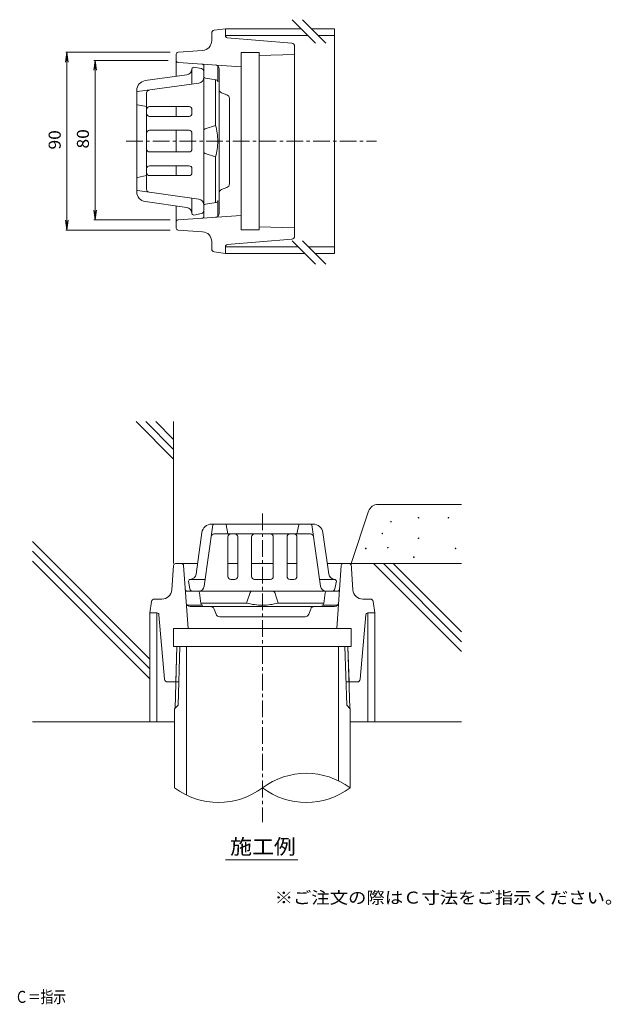
# Model space of a CAD drawing. Units: millimetres. Extents: x -340 to 362, y -275 to 228.
# Drawn here: x 62 to 362, y -275 to 224 of the extents above; entities that cross this region are included whole.
import ezdxf

# ---------------------------------------------------------------- set-up
doc = ezdxf.new("R2010")
doc.units = ezdxf.units.MM
doc.header["$LTSCALE"] = 2
doc.linetypes.add('JWW_CENTER1', pattern=[6.773333, 4.233333, -0.846667, 0.846667, -0.846667])
for name, color, linetype in [('2-0', 7, 'Continuous'), ('2-1', 7, 'Continuous'), ('2-2', 7, 'Continuous'), ('2-4', 7, 'Continuous'), ('2-5', 7, 'Continuous'), ('2-6', 7, 'Continuous'), ('2-8', 7, 'Continuous'), ('2-9', 7, 'Continuous'), ('2-Bﾚｲﾔ', 7, 'Continuous'), ('F-5ﾚｲﾔ', 7, 'Continuous')]:
    doc.layers.add(name, color=color, linetype=linetype)
doc.styles.add('ＭＳ ゴシック', font='txt', dxfattribs={"height": 1})

msp = doc.modelspace()

# ---------------------------------------------------------------- linework, layer by layer
at = {"layer": '2-0', "color": 3, "linetype": 'Continuous', "lineweight": 9}
for p, q in [((159.43, 217.08), (159.43, 213.3)), ((160.72, 218.56), (166.43, 219.38)), ((166.43, 215.79), (166.43, 219.38)), ((167.34, 214.8), (200.06, 211.99)), ((201.43, 114.25), (201.43, 210.5)), ((141.43, 206.44), (141.43, 195.25)), ((142.36, 207.44), (154.78, 208.31)), ((174.43, 207.38), (174.43, 117.38)), ((174.43, 207.38), (183.43, 207.38)), ((183.43, 117.38), (183.43, 207.38)), ((201.43, 206.32), (183.43, 205.76)), ((201.37, 206.23), (201.43, 206.32)), ((142.36, 202.31), (174.43, 200.07)), ((163.18, 188.75), (163.18, 198.99)), ((161.43, 170.38), (161.43, 193.54)), ((163.18, 136), (163.18, 188.75)), ((164.47, 186.89), (167.14, 185.87)), ((141.43, 179.88), (141.43, 174.88)), ((168.43, 184), (168.43, 140.75)), ((156.11, 168.6), (161.43, 170.38)), ((141.43, 167.88), (141.43, 156.88)), ((155.43, 157.1), (155.43, 167.66)), ((156.11, 156.15), (161.43, 154.38)), ((141.43, 149.88), (141.43, 144.88)), ((161.43, 154.38), (161.43, 131.21)), ((163.18, 136), (163.18, 125.76)), ((164.47, 137.87), (167.14, 138.89)), ((141.43, 129.5), (141.43, 118.31)), ((142.36, 122.44), (174.43, 124.68)), ((142.36, 117.31), (154.78, 116.44)), ((174.43, 117.38), (183.43, 117.38)), ((201.43, 118.43), (183.43, 119)), ((201.37, 118.52), (201.43, 118.43)), ((159.43, 111.46), (159.43, 107.68)), ((167.34, 109.96), (200.06, 112.76)), ((166.43, 105.38), (160.72, 106.19)), ((166.43, 108.96), (166.43, 105.38)), ((140.05, -52.66), (139.18, -65.08)), ((152.24, -51.73), (141.05, -51.73)), ((145.18, -52.66), (147.43, -84.73)), ((172.62, -51.73), (167.62, -51.73)), ((190.62, -51.73), (179.62, -51.73)), ((202.62, -51.73), (197.62, -51.73)), ((230.12, -51.73), (217.99, -51.73)), ((225.05, -52.66), (222.81, -84.73)), ((230.12, -51.73), (231.05, -65.08)), ((134.2, -69.73), (130.42, -69.73)), ((178.89, -66.42), (177.12, -71.73)), ((179.84, -65.73), (190.4, -65.73)), ((191.35, -66.42), (193.12, -71.73)), ((239.82, -69.73), (236.04, -69.73)), ((128.12, -76.73), (128.93, -71.02)), ((158.74, -73.49), (148.5, -73.49)), ((177.12, -71.73), (153.96, -71.73)), ((158.74, -73.49), (211.5, -73.49)), ((160.61, -74.78), (161.63, -77.45)), ((193.12, -71.73), (216.28, -71.73)), ((209.63, -74.78), (208.61, -77.45)), ((211.5, -73.49), (221.73, -73.49)), ((241.3, -71.02), (242.12, -76.73)), ((131.7, -76.73), (128.12, -76.73)), ((132.7, -77.65), (135.5, -110.36)), ((206.74, -78.73), (163.5, -78.73)), ((237.54, -77.65), (234.74, -110.36)), ((238.54, -76.73), (242.12, -76.73)), ((140.12, -84.73), (140.12, -93.73)), ((230.12, -84.73), (140.12, -84.73)), ((230.12, -84.73), (230.12, -93.73)), ((140.12, -93.73), (230.12, -93.73)), ((141.18, -111.73), (141.74, -93.73)), ((229.06, -111.73), (228.5, -93.73)), ((136.99, -111.73), (142.74, -111.73)), ((141.26, -111.68), (141.18, -111.73)), ((227.5, -111.73), (233.24, -111.73)), ((228.98, -111.68), (229.06, -111.73))]:
    msp.add_line(p, q, dxfattribs=at)
at = {"layer": '2-0', "color": 2, "linetype": 'Continuous', "lineweight": 9}
for p, q in [((155.43, 195.25), (155.43, 200.47)), ((162.59, 192.51), (162.59, 200.41)), ((161.73, 193.5), (156.29, 194.26)), ((161.73, 131.26), (156.29, 130.5)), ((162.59, 132.25), (162.59, 124.34)), ((155.43, 129.51), (155.43, 124.29)), ((152.25, -65.73), (147.03, -65.73)), ((154, -72.03), (153.24, -66.59)), ((216.24, -72.03), (217, -66.59)), ((217.99, -65.73), (223.21, -65.73)), ((154.99, -72.89), (147.08, -72.89)), ((215.25, -72.89), (223.15, -72.89))]:
    msp.add_line(p, q, dxfattribs=at)
at = {"layer": '2-0', "color": 3, "linetype": 'Continuous', "lineweight": 9}
for centre, radius, start, end in [((160.93, 217.08), 1.5, 98.1292, 180), ((167.43, 215.79), 1, 180, 265.1017), ((154.43, 213.3), 5, 273.9998, 0), ((199.93, 210.5), 1.5, 0, 85.1016), ((142.43, 206.44), 1, 93.9993, 180), ((142.43, 203.31), 1, 180, 266.0007), ((161.18, 198.99), 2, 0, 85.9996), ((165.18, 188.75), 2, 180, 249.1267), ((166.43, 184), 2, 0, 69.1267), ((132.64, 162.38), 29.88, 0, 15.5311), ((156.43, 167.66), 1, 108.4343, 180), ((132.64, 162.38), 29.88, 344.4689, 0), ((156.43, 157.1), 1, 180, 251.5657), ((166.43, 140.75), 2, 290.8733, 0), ((165.18, 136), 2, 110.8733, 180), ((161.18, 125.76), 2, 274.0004, 360), ((142.43, 121.44), 1, 93.9993, 180), ((142.43, 118.31), 1, 180, 266.0007), ((154.43, 111.46), 5, 0, 86.0002), ((167.43, 108.96), 1, 94.8983, 180), ((199.93, 114.25), 1.5, 274.8983, 0), ((160.93, 107.68), 1.5, 180, 261.8708), ((141.05, -52.73), 1, 90, 176.0007), ((144.18, -52.73), 1, 3.9993, 90), ((226.05, -52.73), 1, 90, 176.0007), ((229.18, -52.73), 1, 3.9993, 90), ((130.42, -71.23), 1.5, 90, 171.8708), ((134.2, -64.73), 5, 270, 356.0002), ((179.84, -66.73), 1, 90, 161.5657), ((190.4, -66.73), 1, 18.4343, 90), ((236.04, -64.73), 5, 183.9998, 270), ((239.82, -71.23), 1.5, 8.1292, 90), ((148.5, -71.49), 2, 184.0004, 270), ((158.74, -75.49), 2, 20.8733, 90), ((185.12, -42.95), 29.88, 254.4689, 270), ((185.12, -42.95), 29.88, 270, 285.5311), ((211.5, -75.49), 2, 90, 159.1267), ((221.73, -71.49), 2, 270, 355.9996), ((131.7, -77.73), 1, 4.8983, 90), ((163.5, -76.73), 2, 200.8733, 270), ((206.74, -76.73), 2, 270, 339.1267), ((238.54, -77.73), 1, 90, 175.1017), ((136.99, -110.23), 1.5, 184.8983, 270), ((233.24, -110.23), 1.5, 270, 355.1016)]:
    msp.add_arc(centre, radius, start, end, dxfattribs=at)
at = {"layer": '2-0', "color": 2, "linetype": 'Continuous', "lineweight": 9}
for centre, start, end in [((154.43, 200.47), 0, 86.0007), ((156.43, 195.25), 180, 262.0522), ((161.59, 192.51), 0, 82.0502), ((156.43, 129.51), 97.9478, 180), ((161.59, 132.25), 277.9498, 0), ((154.43, 124.29), 273.9993, 0), ((147.03, -64.73), 183.9993, 270), ((223.21, -64.73), 270, 356.0007), ((152.25, -66.73), 7.9478, 90), ((217.99, -66.73), 90, 172.0522), ((154.99, -71.89), 187.9498, 270), ((215.25, -71.89), 270, 352.0502)]:
    msp.add_arc(centre, 1, start, end, dxfattribs=at)
at = {"layer": '2-1', "color": 6, "linetype": 'Continuous', "lineweight": 9}
for p, q in [((149.7, 199.52), (150.43, 199.88)), ((154.22, 199.12), (150.43, 199.88)), ((146.84, 196.01), (125.73, 193.05)), ((149.43, 199.07), (149.43, 191.33)), ((155.43, 127.11), (155.43, 197.65)), ((152.84, 191.81), (121.86, 187.45)), ((121.43, 136.66), (121.43, 188.1)), ((126.43, 186.79), (126.43, 137.96)), ((121.83, 180.8), (126.43, 179.88)), ((147.93, 179.88), (127.93, 179.88)), ((147.93, 174.88), (127.93, 174.88)), ((149.43, 176.38), (149.43, 178.38)), ((147.93, 167.88), (127.93, 167.88)), ((149.43, 158.38), (149.43, 166.38)), ((147.93, 156.88), (127.93, 156.88)), ((147.93, 149.88), (127.93, 149.88)), ((121.83, 143.96), (126.43, 144.88)), ((147.93, 144.88), (127.93, 144.88)), ((149.43, 148.38), (149.43, 146.38)), ((152.84, 132.95), (121.86, 137.3)), ((146.84, 128.74), (125.73, 131.71)), ((149.43, 125.69), (149.43, 133.43)), ((149.7, 125.24), (150.43, 124.88)), ((154.22, 125.64), (150.43, 124.88)), ((155.69, -63.15), (160.04, -32.16)), ((159.4, -31.73), (210.84, -31.73)), ((166.7, -32.13), (167.62, -36.73)), ((203.54, -32.13), (202.62, -36.73)), ((214.55, -63.15), (210.19, -32.16)), ((151.48, -57.15), (154.45, -36.04)), ((209.53, -36.73), (160.7, -36.73)), ((167.62, -58.23), (167.62, -38.23)), ((172.62, -58.23), (172.62, -38.23)), ((179.62, -58.23), (179.62, -38.23)), ((190.62, -58.23), (190.62, -38.23)), ((197.62, -58.23), (197.62, -38.23)), ((202.62, -58.23), (202.62, -38.23)), ((218.75, -57.15), (215.79, -36.04)), ((148.43, -59.73), (156.17, -59.73)), ((171.12, -59.73), (169.12, -59.73)), ((181.12, -59.73), (189.12, -59.73)), ((199.12, -59.73), (201.12, -59.73)), ((221.81, -59.73), (214.07, -59.73)), ((147.98, -60.01), (147.62, -60.73)), ((148.38, -64.53), (147.62, -60.73)), ((221.86, -64.53), (222.62, -60.73)), ((222.26, -60.01), (222.62, -60.73)), ((149.85, -65.73), (220.39, -65.73))]:
    msp.add_line(p, q, dxfattribs=at)
for centre, radius, start, end in [((146.43, 198.98), 3, 278, 0), ((149.93, 199.07), 0.5, 116.565, 180), ((152.43, 194.78), 3, 278, 0), ((153.93, 197.65), 1.5, 0, 78.6901), ((126.43, 188.1), 5, 98, 180), ((121.93, 186.96), 0.5, 98, 180), ((127.93, 186.79), 1.5, 98, 180), ((121.93, 181.29), 0.5, 180, 258.6901), ((127.93, 178.38), 1.5, 90, 180), ((147.93, 178.38), 1.5, 0, 90), ((127.93, 176.38), 1.5, 180, 270), ((147.93, 176.38), 1.5, 270, 0), ((127.93, 166.38), 1.5, 90, 180), ((147.93, 166.38), 1.5, 0, 90), ((127.93, 158.38), 1.5, 180, 270), ((147.93, 158.38), 1.5, 270, 0), ((127.93, 148.38), 1.5, 90, 180), ((147.93, 148.38), 1.5, 0, 90), ((127.93, 146.38), 1.5, 180, 270), ((147.93, 146.38), 1.5, 270, 0), ((121.93, 143.47), 0.5, 101.3099, 180), ((121.93, 137.8), 0.5, 180, 262), ((126.43, 136.66), 5, 180, 262), ((127.93, 137.96), 1.5, 180, 262), ((152.43, 129.98), 3, 0, 82), ((146.43, 125.77), 3, 0, 82), ((149.93, 125.69), 0.5, 180, 243.4349), ((153.93, 127.11), 1.5, 281.3099, 0), ((159.4, -36.73), 5, 90, 172), ((160.54, -32.23), 0.5, 90, 172), ((166.21, -32.23), 0.5, 11.3099, 90), ((204.03, -32.23), 0.5, 90, 168.6901), ((209.7, -32.23), 0.5, 8, 90), ((210.84, -36.73), 5, 8, 90), ((160.7, -38.23), 1.5, 90, 172), ((169.12, -38.23), 1.5, 90, 180), ((171.12, -38.23), 1.5, 0, 90), ((181.12, -38.23), 1.5, 90, 180), ((189.12, -38.23), 1.5, 0, 90), ((199.12, -38.23), 1.5, 90, 180), ((201.12, -38.23), 1.5, 0, 90), ((209.53, -38.23), 1.5, 8, 90), ((148.43, -60.23), 0.5, 90, 153.4349), ((148.51, -56.73), 3, 270, 352), ((169.12, -58.23), 1.5, 180, 270), ((171.12, -58.23), 1.5, 270, 0), ((181.12, -58.23), 1.5, 180, 270), ((189.12, -58.23), 1.5, 270, 0), ((199.12, -58.23), 1.5, 180, 270), ((201.12, -58.23), 1.5, 270, 0), ((221.73, -56.73), 3, 188, 270), ((221.81, -60.23), 0.5, 26.565, 90), ((149.85, -64.23), 1.5, 191.3099, 270), ((152.72, -62.73), 3, 270, 352), ((217.52, -62.73), 3, 188, 270), ((220.39, -64.23), 1.5, 270, 348.6901)]:
    msp.add_arc(centre, radius, start, end, dxfattribs=at)
at = {"layer": '2-2', "color": 7, "linetype": 'Continuous', "lineweight": 9}
for p, q in [((212.08, 212.09), (200.24, 223.93)), ((217.28, 212.09), (205.44, 223.93)), ((212.08, 100.01), (200.24, 111.84)), ((217.28, 100.01), (205.44, 111.84))]:
    msp.add_line(p, q, dxfattribs=at)
at = {"layer": '2-4', "color": 7, "linetype": 'Continuous', "lineweight": 9}
for p, q in [((86.01, 207.44), (85.36, 202.48)), ((85.41, 207.44), (138.36, 207.44)), ((86.01, 117.31), (86.01, 207.44)), ((86.01, 207.44), (86.67, 202.48)), ((100.32, 203.31), (99.66, 198.35)), ((99.72, 203.31), (137.43, 203.31)), ((100.32, 122.44), (100.32, 203.31)), ((100.32, 203.31), (100.97, 198.35)), ((100.32, 122.44), (99.66, 127.4)), ((100.32, 122.44), (100.97, 127.4)), ((86.01, 117.31), (85.36, 122.27)), ((86.01, 117.31), (86.67, 122.27)), ((99.72, 122.44), (138.36, 122.44)), ((85.41, 117.31), (138.36, 117.31))]:
    msp.add_line(p, q, dxfattribs=at)
at = {"layer": '2-5', "color": 7, "linetype": 'Continuous', "lineweight": 9}
msp.add_line((166.48, -201.85), (203.04, -201.85), dxfattribs=at)
at = {"layer": '2-6', "color": 7, "linetype": 'Continuous', "lineweight": 9}
for p, q in [((121.07, 20.2), (140.12, 1.15)), ((126.07, 20.2), (140.12, 6.15)), ((131.07, 20.2), (140.12, 11.15)), ((140.12, -51.73), (140.12, 20.2)), ((243.72, -21.73), (286.08, -21.73)), ((238.98, -25.15), (230.12, -51.73)), ((68.52, -40.53), (128.12, -100.13)), ((68.52, -45.53), (128.12, -105.13)), ((68.52, -50.53), (128.12, -110.13)), ((230.12, -51.73), (286.08, -51.73)), ((241.48, -51.73), (286.08, -96.33)), ((246.48, -51.73), (286.08, -91.33)), ((251.48, -51.73), (286.08, -86.33)), ((128.12, -132.03), (68.52, -132.03)), ((242.12, -132.03), (286.08, -132.03))]:
    msp.add_line(p, q, dxfattribs=at)
at = {"layer": '2-6', "color": 7, "linetype": 'Continuous', "lineweight": 9, "const_width": 0.4}
for points in [[(264.49, -28.51, 0.414214), (264.29, -28.31, 0.414214), (264.09, -28.51, 0.414214), (264.29, -28.71, 0.414214)], [(279.66, -28.51, 0.414214), (279.46, -28.31, 0.414214), (279.26, -28.51, 0.414214), (279.46, -28.71, 0.414214)], [(250.52, -30.51, 0.414214), (250.32, -30.31, 0.414214), (250.12, -30.51, 0.414214), (250.32, -30.71, 0.414214)], [(246.12, -36.5, 0.414214), (245.92, -36.3, 0.414214), (245.72, -36.5, 0.414214), (245.92, -36.7, 0.414214)], [(264.49, -38.9, 0.414214), (264.29, -38.7, 0.414214), (264.09, -38.9, 0.414214), (264.29, -39.1, 0.414214)], [(237.74, -44.09, 0.414214), (237.54, -43.89, 0.414214), (237.34, -44.09, 0.414214), (237.54, -44.29, 0.414214)], [(248.92, -43.69, 0.414214), (248.72, -43.49, 0.414214), (248.52, -43.69, 0.414214), (248.72, -43.89, 0.414214)], [(283.26, -44.09, 0.414214), (283.06, -43.89, 0.414214), (282.86, -44.09, 0.414214), (283.06, -44.29, 0.414214)], [(262.1, -48.48, 0.414214), (261.9, -48.28, 0.414214), (261.7, -48.48, 0.414214), (261.9, -48.68, 0.414214)]]:
    msp.add_lwpolyline(points, format="xyb", close=True, dxfattribs=at)
at = {"layer": '2-6', "color": 7, "linetype": 'Continuous', "lineweight": 9}
msp.add_arc((243.72, -26.73), 5, 90, 161.565, dxfattribs=at)
at = {"layer": '2-8', "color": 2, "linetype": 'JWW_CENTER1', "lineweight": 9}
for p, q in [((115.99, 162.38), (242.98, 162.38)), ((185.12, -26.29), (185.12, -182.84))]:
    msp.add_line(p, q, dxfattribs=at)
at = {"layer": '2-9', "color": 4, "linetype": 'Continuous', "lineweight": 9}
for p, q in [((166.43, 219.38), (204.8, 219.38)), ((166.43, 215.88), (208.3, 215.88)), ((210, 219.38), (221.73, 219.38)), ((213.5, 215.88), (221.73, 215.88)), ((221.73, 219.38), (221.73, 105.38)), ((166.43, 108.88), (203.21, 108.88)), ((166.43, 105.38), (206.71, 105.38)), ((208.41, 108.88), (221.73, 108.88)), ((211.91, 105.38), (221.73, 105.38)), ((128.12, -76.73), (128.12, -132.03)), ((131.62, -76.73), (131.62, -132.03)), ((238.62, -76.73), (238.62, -132.03)), ((242.12, -76.73), (242.12, -132.03)), ((140.62, -132.03), (128.12, -132.03)), ((242.12, -132.03), (229.62, -132.03))]:
    msp.add_line(p, q, dxfattribs=at)
at = {"layer": '2-Bﾚｲﾔ', "color": 2, "linetype": 'Continuous', "lineweight": 9}
for p, q in [((140.84, -125.06), (141.82, -93.73)), ((142.37, -123.53), (143.3, -93.73)), ((146.62, -169.09), (146.62, -93.73)), ((223.62, -161.79), (223.62, -93.73)), ((227.87, -123.53), (226.94, -93.73)), ((229.39, -125.06), (228.41, -93.73)), ((142.37, -123.53), (140.62, -125.28)), ((227.87, -123.53), (229.62, -125.28)), ((140.62, -165.44), (140.62, -125.28)), ((229.62, -165.44), (229.62, -125.28))]:
    msp.add_line(p, q, dxfattribs=at)
for centre, start, end in [((207.37, -195.26), 53.273, 126.727), ((162.87, -135.62), 233.273, 306.727), ((207.37, -135.62), 233.273, 306.7269)]:
    msp.add_arc(centre, 37.21, start, end, dxfattribs=at)

# ---------------------------------------------------------------- texts
at = {"layer": '2-4', "color": 2, "linetype": 'Continuous', "lineweight": 211, "style": 'ＭＳ ゴシック', "width": 1.0625}
for s, p in [('90', (82.88, 158.13)), ('80', (97.19, 158.63))]:
    msp.add_text(s, height=6.096, rotation=90, dxfattribs=at).set_placement(p)
at = {"layer": '2-5', "color": 3, "linetype": 'Continuous', "lineweight": 9, "style": 'ＭＳ ゴシック', "width": 1.066667}
msp.add_text('施工例', height=7.62, dxfattribs=at).set_placement((168.79, -199.03))
at = {"layer": 'F-5ﾚｲﾔ', "color": 2, "linetype": 'Continuous', "lineweight": 9, "style": 'ＭＳ ゴシック'}
for s, width, p in [('※ご注文の際はＣ寸法をご指示ください。', 1.118421, (191.34, -224.11)), ('ねじ込み式\u3000塗膜・モルタル防水用\u3000\u3000ＥＭＺ－２－７５\u3000Ｃ＝指示', 0.774194, (-114.03, -274.42))]:
    msp.add_text(s, height=6.096, dxfattribs=dict(at, width=width)).set_placement(p)

doc.saveas('drawing.dxf')
